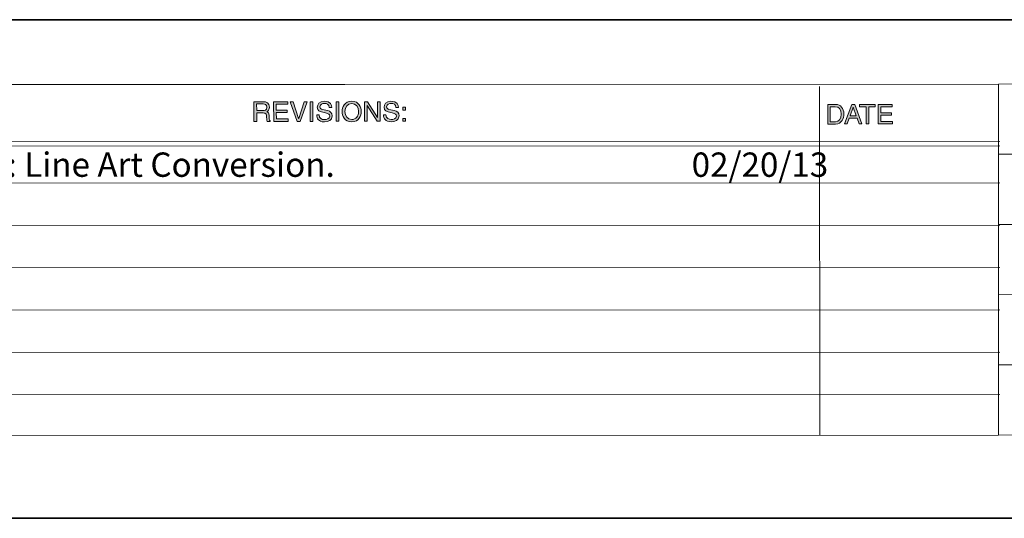
# Model space of a CAD drawing. Units: inches. Extents: x 1.5 to 20.5, y -9 to -1.
# Drawn here: x 14.7 to 17.4, y -9 to -7.6 of the extents above; entities that cross this region are included whole.
import ezdxf

# ---------------------------------------------------------------- set-up
doc = ezdxf.new("R2010")
doc.units = ezdxf.units.IN
doc.header["$MEASUREMENT"] = 0
doc.layers.add('Title Block', color=7, linetype='Continuous')

# ---------------------------------------------------------------- blocks, each defined once
blk = doc.blocks.new('block 3')
at = {"layer": 'Title Block', "color": 179, "lineweight": 18, "true_color": 0x231f20}
for points in [[(15.5708, -7.8215), (14.3692, -7.8219)], [(17.3474, -7.8209), (15.5708, -7.8215)], [(16.8616, -8.7743), (16.8612, -7.8274)], [(18.6261, -7.8204), (17.3474, -7.8209)], [(17.3474, -7.8209), (17.3477, -8.7742)], [(17.3477, -8.7742), (17.3474, -7.8209)], [(17.3509, -7.9766), (14.3693, -7.9776)], [(17.3509, -7.9886), (14.3693, -7.9896)], [(17.3474, -8.0115), (18.6261, -8.0111)], [(17.351, -8.0891), (14.3693, -8.0902)], [(17.351, -8.204), (14.3694, -8.2051)], [(17.3475, -8.2022), (18.6262, -8.2017)], [(17.3511, -8.319), (14.3694, -8.32)], [(17.3475, -8.3928), (18.6263, -8.3924)], [(17.3511, -8.4339), (14.3694, -8.4349)], [(17.3512, -8.5488), (14.3695, -8.5498)], [(17.3476, -8.5835), (18.6263, -8.5831)], [(17.3512, -8.6637), (14.3695, -8.6648)], [(14.3695, -8.7752), (17.3477, -8.7742)], [(17.3477, -8.7742), (20.403, -8.7731)]]:
    blk.add_lwpolyline(points, dxfattribs=at)
blk = doc.blocks.new('block 2')
at = {"layer": 'Title Block', "color": 179, "lineweight": 35, "true_color": 0x231f20}
blk.add_lwpolyline([(20.5, -9), (12.3546, -9), (12.3546, -7.6459), (20.5, -7.6459), (20.5, -9)], dxfattribs=at)
at = {"layer": 'Title Block'}
blk.add_blockref('block 3', (0, 0), dxfattribs=at)
blk = doc.blocks.new('block 10')
at = {"layer": 'Title Block', "true_color": 0x231f20}
h = blk.add_hatch(color=179, dxfattribs=at)
h.dxf.hatch_style = 2
edge = h.paths.add_edge_path()
edge.add_spline(control_points=[(16.8831, -7.8759), (16.8831, -7.8759), (16.9047, -7.8759), (16.9047, -7.8759), (16.9185, -7.8759), (16.9271, -7.8864), (16.9271, -7.9018), (16.9271, -7.9137), (16.9219, -7.9292), (16.9044, -7.9292), (16.9044, -7.9292), (16.8831, -7.9292), (16.8831, -7.9292), (16.8831, -7.9292), (16.8831, -7.8759), (16.8831, -7.8759)], knot_values=[0, 0, 0, 0, 1, 1, 1, 2, 2, 2, 3, 3, 3, 4, 4, 4, 5, 5, 5, 5], degree=3, periodic=1)
edge = h.paths.add_edge_path()
edge.add_spline(control_points=[(16.8903, -7.923), (16.8903, -7.923), (16.9042, -7.923), (16.9042, -7.923), (16.9136, -7.923), (16.9197, -7.9157), (16.9197, -7.9022), (16.9197, -7.8888), (16.9135, -7.8821), (16.9037, -7.8821), (16.9037, -7.8821), (16.8903, -7.8821), (16.8903, -7.8821), (16.8903, -7.8821), (16.8903, -7.923), (16.8903, -7.923)], knot_values=[0, 0, 0, 0, 1, 1, 1, 2, 2, 2, 3, 3, 3, 4, 4, 4, 5, 5, 5, 5], degree=3, periodic=1)
h = blk.add_hatch(color=179, dxfattribs=at)
h.dxf.hatch_style = 2
h.paths.add_polyline_path([(16.9417, -7.9137), (16.9361, -7.9291), (16.9287, -7.9291), (16.9487, -7.8759), (16.9569, -7.8759), (16.9762, -7.9291), (16.9683, -7.9291), (16.9631, -7.9136)])
h.paths.add_polyline_path([(16.9604, -7.9073), (16.9526, -7.8838), (16.9524, -7.8838), (16.9439, -7.9073)])
h = blk.add_hatch(color=179, dxfattribs=at)
h.dxf.hatch_style = 2
h.paths.add_polyline_path([(16.9693, -7.8759), (17.0125, -7.8759), (17.0125, -7.8822), (16.9945, -7.8822), (16.9945, -7.9291), (16.9873, -7.9291), (16.9873, -7.8822), (16.9693, -7.8823)])
h = blk.add_hatch(color=179, dxfattribs=at)
h.dxf.hatch_style = 2
h.paths.add_polyline_path([(17.0593, -7.9291), (17.02, -7.9291), (17.0199, -7.8759), (17.0587, -7.8758), (17.0587, -7.8822), (17.0271, -7.8822), (17.0272, -7.8985), (17.0563, -7.8985), (17.0563, -7.9049), (17.0272, -7.9049), (17.0272, -7.9227), (17.0593, -7.9227)])
at = {"layer": 'Title Block', "lineweight": 0}
for points in [[(16.9417, -7.9137), (16.9361, -7.9291), (16.9287, -7.9291), (16.9487, -7.8759), (16.9569, -7.8759), (16.9762, -7.9291), (16.9683, -7.9291), (16.9631, -7.9136), (16.9417, -7.9137)], [(16.9604, -7.9073), (16.9526, -7.8838), (16.9524, -7.8838), (16.9439, -7.9073), (16.9604, -7.9073)], [(16.9693, -7.8759), (17.0125, -7.8759), (17.0125, -7.8822), (16.9945, -7.8822), (16.9945, -7.9291), (16.9873, -7.9291), (16.9873, -7.8822), (16.9693, -7.8823), (16.9693, -7.8759)], [(17.0593, -7.9291), (17.02, -7.9291), (17.0199, -7.8759), (17.0587, -7.8758), (17.0587, -7.8822), (17.0271, -7.8822), (17.0272, -7.8985), (17.0563, -7.8985), (17.0563, -7.9049), (17.0272, -7.9049), (17.0272, -7.9227), (17.0593, -7.9227), (17.0593, -7.9291)]]:
    blk.add_lwpolyline(points, dxfattribs=at)
for points in [[(16.8831, -7.8759), (16.8831, -7.8759), (16.9047, -7.8759), (16.9047, -7.8759), (16.9185, -7.8759), (16.9271, -7.8864), (16.9271, -7.9018), (16.9271, -7.9137), (16.9219, -7.9292), (16.9044, -7.9292), (16.9044, -7.9292), (16.8831, -7.9292), (16.8831, -7.9292), (16.8831, -7.9292), (16.8831, -7.8759), (16.8831, -7.8759)], [(16.8903, -7.923), (16.8903, -7.923), (16.9042, -7.923), (16.9042, -7.923), (16.9136, -7.923), (16.9197, -7.9157), (16.9197, -7.9022), (16.9197, -7.8888), (16.9135, -7.8821), (16.9037, -7.8821), (16.9037, -7.8821), (16.8903, -7.8821), (16.8903, -7.8821), (16.8903, -7.8821), (16.8903, -7.923), (16.8903, -7.923)]]:
    blk.add_open_spline(points, degree=3, knots=[0, 0, 0, 0, 1, 1, 1, 2, 2, 2, 3, 3, 3, 4, 4, 4, 5, 5, 5, 5], dxfattribs=at)
blk = doc.blocks.new('block 11')
at = {"layer": 'Title Block', "true_color": 0x231f20}
h = blk.add_hatch(color=179, dxfattribs=at)
h.dxf.hatch_style = 2
edge = h.paths.add_edge_path()
edge.add_spline(control_points=[(15.3317, -7.9219), (15.3317, -7.9219), (15.3244, -7.9219), (15.3244, -7.9219), (15.3244, -7.9219), (15.3244, -7.8687), (15.3244, -7.8687), (15.3244, -7.8687), (15.3491, -7.8687), (15.3491, -7.8687), (15.3578, -7.8687), (15.3666, -7.8717), (15.3666, -7.883), (15.3666, -7.8908), (15.3626, -7.8937), (15.3592, -7.8957), (15.3622, -7.897), (15.3652, -7.8983), (15.3655, -7.9057), (15.3655, -7.9057), (15.366, -7.9154), (15.366, -7.9154), (15.3661, -7.9183), (15.3664, -7.9195), (15.3687, -7.9207), (15.3687, -7.9207), (15.3687, -7.9219), (15.3687, -7.9219), (15.3687, -7.9219), (15.3598, -7.9219), (15.3598, -7.9219), (15.3588, -7.9186), (15.3586, -7.9106), (15.3586, -7.9086), (15.3586, -7.9042), (15.3577, -7.8991), (15.3491, -7.8991), (15.3491, -7.8991), (15.3317, -7.8991), (15.3317, -7.8991), (15.3317, -7.8991), (15.3317, -7.9219), (15.3317, -7.9219)], knot_values=[0, 0, 0, 0, 1, 1, 1, 2, 2, 2, 3, 3, 3, 4, 4, 4, 5, 5, 5, 6, 6, 6, 7, 7, 7, 8, 8, 8, 9, 9, 9, 10, 10, 10, 11, 11, 11, 12, 12, 12, 13, 13, 13, 14, 14, 14, 14], degree=3, periodic=1)
edge = h.paths.add_edge_path()
edge.add_spline(control_points=[(15.3317, -7.8929), (15.3317, -7.8929), (15.3483, -7.8929), (15.3483, -7.8929), (15.3536, -7.8929), (15.3592, -7.8916), (15.3592, -7.8837), (15.3592, -7.8755), (15.3531, -7.8748), (15.3496, -7.8748), (15.3496, -7.8748), (15.3316, -7.8748), (15.3316, -7.8748), (15.3316, -7.8748), (15.3317, -7.8929), (15.3317, -7.8929)], knot_values=[0, 0, 0, 0, 1, 1, 1, 2, 2, 2, 3, 3, 3, 4, 4, 4, 5, 5, 5, 5], degree=3, periodic=1)
h = blk.add_hatch(color=179, dxfattribs=at)
h.dxf.hatch_style = 2
h.paths.add_polyline_path([(15.4172, -7.9219), (15.3779, -7.9219), (15.3778, -7.8687), (15.4166, -7.8687), (15.4166, -7.875), (15.385, -7.875), (15.385, -7.8914), (15.4142, -7.8913), (15.4142, -7.8977), (15.385, -7.8977), (15.3851, -7.9155), (15.4172, -7.9155)])
h = blk.add_hatch(color=179, dxfattribs=at)
h.dxf.hatch_style = 2
h.paths.add_polyline_path([(15.4609, -7.8686), (15.4689, -7.8686), (15.4495, -7.9219), (15.4419, -7.9219), (15.4224, -7.8686), (15.4304, -7.8686), (15.4457, -7.914), (15.4458, -7.914)])
h = blk.add_hatch(color=179, dxfattribs=at)
h.dxf.hatch_style = 2
h.paths.add_polyline_path([(15.4844, -7.9219), (15.4772, -7.9219), (15.4772, -7.8686), (15.4844, -7.8686)])
h = blk.add_hatch(color=179, dxfattribs=at)
h.dxf.hatch_style = 2
edge = h.paths.add_edge_path()
edge.add_spline(control_points=[(15.5288, -7.8842), (15.5284, -7.8759), (15.5216, -7.8733), (15.5156, -7.8733), (15.5111, -7.8733), (15.5034, -7.8746), (15.5034, -7.8827), (15.5034, -7.8872), (15.5066, -7.8887), (15.5097, -7.8894), (15.5097, -7.8894), (15.525, -7.8929), (15.525, -7.8929), (15.5318, -7.8946), (15.537, -7.8987), (15.5371, -7.9072), (15.5371, -7.9198), (15.5253, -7.9233), (15.5162, -7.9233), (15.5063, -7.9233), (15.5025, -7.9203), (15.5001, -7.9182), (15.4956, -7.9141), (15.4947, -7.9096), (15.4947, -7.9046), (15.4947, -7.9046), (15.5014, -7.9046), (15.5014, -7.9046), (15.5014, -7.9143), (15.5093, -7.9171), (15.5161, -7.9171), (15.5213, -7.9171), (15.5301, -7.9158), (15.5301, -7.9081), (15.5301, -7.9026), (15.5275, -7.9008), (15.5187, -7.8987), (15.5187, -7.8987), (15.5078, -7.8962), (15.5078, -7.8962), (15.5043, -7.8954), (15.4965, -7.8929), (15.4964, -7.8837), (15.4964, -7.8754), (15.5019, -7.8672), (15.5148, -7.8672), (15.5334, -7.8672), (15.5352, -7.8783), (15.5356, -7.8842), (15.5356, -7.8842), (15.5288, -7.8842), (15.5288, -7.8842)], knot_values=[0, 0, 0, 0, 1, 1, 1, 2, 2, 2, 3, 3, 3, 4, 4, 4, 5, 5, 5, 6, 6, 6, 7, 7, 7, 8, 8, 8, 9, 9, 9, 10, 10, 10, 11, 11, 11, 12, 12, 12, 13, 13, 13, 14, 14, 14, 15, 15, 15, 16, 16, 16, 17, 17, 17, 17], degree=3, periodic=1)
h = blk.add_hatch(color=179, dxfattribs=at)
h.dxf.hatch_style = 2
h.paths.add_polyline_path([(15.5545, -7.9218), (15.5473, -7.9218), (15.5473, -7.8686), (15.5545, -7.8686)])
h = blk.add_hatch(color=179, dxfattribs=at)
h.dxf.hatch_style = 2
edge = h.paths.add_edge_path()
edge.add_spline(control_points=[(15.59, -7.9232), (15.5701, -7.9232), (15.564, -7.9067), (15.564, -7.8952), (15.564, -7.8837), (15.5701, -7.8672), (15.59, -7.8672), (15.6099, -7.8672), (15.616, -7.8837), (15.616, -7.8952), (15.616, -7.9067), (15.6099, -7.9232), (15.59, -7.9232)], knot_values=[0, 0, 0, 0, 1, 1, 1, 2, 2, 2, 3, 3, 3, 4, 4, 4, 4], degree=3, periodic=1)
edge = h.paths.add_edge_path()
edge.add_spline(control_points=[(15.59, -7.8735), (15.5784, -7.8735), (15.5715, -7.8827), (15.5715, -7.8952), (15.5715, -7.9077), (15.5784, -7.9169), (15.59, -7.9169), (15.6016, -7.9169), (15.6086, -7.9077), (15.6085, -7.8952), (15.6085, -7.8826), (15.6016, -7.8735), (15.59, -7.8735)], knot_values=[0, 0, 0, 0, 1, 1, 1, 2, 2, 2, 3, 3, 3, 4, 4, 4, 4], degree=3, periodic=1)
h = blk.add_hatch(color=179, dxfattribs=at)
h.dxf.hatch_style = 2
h.paths.add_polyline_path([(15.6598, -7.8685), (15.6668, -7.8685), (15.6668, -7.9218), (15.6587, -7.9218), (15.6316, -7.8788), (15.6315, -7.8788), (15.6315, -7.9218), (15.6245, -7.9218), (15.6245, -7.8685), (15.633, -7.8685), (15.6597, -7.9116), (15.6598, -7.9116)])
h = blk.add_hatch(color=179, dxfattribs=at)
h.dxf.hatch_style = 2
edge = h.paths.add_edge_path()
edge.add_spline(control_points=[(15.7102, -7.8841), (15.7098, -7.8759), (15.703, -7.8733), (15.697, -7.8733), (15.6924, -7.8733), (15.6848, -7.8745), (15.6848, -7.8826), (15.6848, -7.8872), (15.688, -7.8886), (15.6911, -7.8894), (15.6911, -7.8894), (15.7063, -7.8928), (15.7063, -7.8928), (15.7132, -7.8945), (15.7184, -7.8986), (15.7184, -7.9071), (15.7184, -7.9197), (15.7067, -7.9232), (15.6976, -7.9232), (15.6877, -7.9232), (15.6838, -7.9202), (15.6815, -7.9181), (15.6769, -7.914), (15.6761, -7.9096), (15.6761, -7.9046), (15.6761, -7.9046), (15.6828, -7.9046), (15.6828, -7.9046), (15.6828, -7.9142), (15.6907, -7.917), (15.6975, -7.917), (15.7027, -7.917), (15.7114, -7.9157), (15.7114, -7.9081), (15.7114, -7.9025), (15.7088, -7.9007), (15.7001, -7.8986), (15.7001, -7.8986), (15.6892, -7.8961), (15.6892, -7.8961), (15.6857, -7.8953), (15.6778, -7.8929), (15.6778, -7.8836), (15.6778, -7.8753), (15.6832, -7.8671), (15.6961, -7.8671), (15.7148, -7.8671), (15.7166, -7.8782), (15.7169, -7.8841), (15.7169, -7.8841), (15.7102, -7.8841), (15.7102, -7.8841)], knot_values=[0, 0, 0, 0, 1, 1, 1, 2, 2, 2, 3, 3, 3, 4, 4, 4, 5, 5, 5, 6, 6, 6, 7, 7, 7, 8, 8, 8, 9, 9, 9, 10, 10, 10, 11, 11, 11, 12, 12, 12, 13, 13, 13, 14, 14, 14, 15, 15, 15, 16, 16, 16, 17, 17, 17, 17], degree=3, periodic=1)
h = blk.add_hatch(color=179, dxfattribs=at)
h.dxf.hatch_style = 2
h.paths.add_polyline_path([(15.7361, -7.8914), (15.7284, -7.8914), (15.7284, -7.8835), (15.7361, -7.8835)])
h.paths.add_polyline_path([(15.7361, -7.9218), (15.7284, -7.9218), (15.7284, -7.9139), (15.7361, -7.9139)])
at = {"layer": 'Title Block', "lineweight": 0}
for points in [[(15.4172, -7.9219), (15.3779, -7.9219), (15.3778, -7.8687), (15.4166, -7.8687), (15.4166, -7.875), (15.385, -7.875), (15.385, -7.8914), (15.4142, -7.8913), (15.4142, -7.8977), (15.385, -7.8977), (15.3851, -7.9155), (15.4172, -7.9155), (15.4172, -7.9219)], [(15.4609, -7.8686), (15.4689, -7.8686), (15.4495, -7.9219), (15.4419, -7.9219), (15.4224, -7.8686), (15.4304, -7.8686), (15.4457, -7.914), (15.4458, -7.914), (15.4609, -7.8686)], [(15.4844, -7.9219), (15.4772, -7.9219), (15.4772, -7.8686), (15.4844, -7.8686), (15.4844, -7.9219)], [(15.5545, -7.9218), (15.5473, -7.9218), (15.5473, -7.8686), (15.5545, -7.8686), (15.5545, -7.9218)], [(15.6598, -7.8685), (15.6668, -7.8685), (15.6668, -7.9218), (15.6587, -7.9218), (15.6316, -7.8788), (15.6315, -7.8788), (15.6315, -7.9218), (15.6245, -7.9218), (15.6245, -7.8685), (15.633, -7.8685), (15.6597, -7.9116), (15.6598, -7.9116), (15.6598, -7.8685)], [(15.7361, -7.8914), (15.7284, -7.8914), (15.7284, -7.8835), (15.7361, -7.8835), (15.7361, -7.8914)], [(15.7361, -7.9218), (15.7284, -7.9218), (15.7284, -7.9139), (15.7361, -7.9139), (15.7361, -7.9218)]]:
    blk.add_lwpolyline(points, dxfattribs=at)
for points, knots in [([(15.3317, -7.9219), (15.3317, -7.9219), (15.3244, -7.9219), (15.3244, -7.9219), (15.3244, -7.9219), (15.3244, -7.8687), (15.3244, -7.8687), (15.3244, -7.8687), (15.3491, -7.8687), (15.3491, -7.8687), (15.3578, -7.8687), (15.3666, -7.8717), (15.3666, -7.883), (15.3666, -7.8908), (15.3626, -7.8937), (15.3592, -7.8957), (15.3622, -7.897), (15.3652, -7.8983), (15.3655, -7.9057), (15.3655, -7.9057), (15.366, -7.9154), (15.366, -7.9154), (15.3661, -7.9183), (15.3664, -7.9195), (15.3687, -7.9207), (15.3687, -7.9207), (15.3687, -7.9219), (15.3687, -7.9219), (15.3687, -7.9219), (15.3598, -7.9219), (15.3598, -7.9219), (15.3588, -7.9186), (15.3586, -7.9106), (15.3586, -7.9086), (15.3586, -7.9042), (15.3577, -7.8991), (15.3491, -7.8991), (15.3491, -7.8991), (15.3317, -7.8991), (15.3317, -7.8991), (15.3317, -7.8991), (15.3317, -7.9219), (15.3317, -7.9219)], [0, 0, 0, 0, 1, 1, 1, 2, 2, 2, 3, 3, 3, 4, 4, 4, 5, 5, 5, 6, 6, 6, 7, 7, 7, 8, 8, 8, 9, 9, 9, 10, 10, 10, 11, 11, 11, 12, 12, 12, 13, 13, 13, 14, 14, 14, 14]), ([(15.3317, -7.8929), (15.3317, -7.8929), (15.3483, -7.8929), (15.3483, -7.8929), (15.3536, -7.8929), (15.3592, -7.8916), (15.3592, -7.8837), (15.3592, -7.8755), (15.3531, -7.8748), (15.3496, -7.8748), (15.3496, -7.8748), (15.3316, -7.8748), (15.3316, -7.8748), (15.3316, -7.8748), (15.3317, -7.8929), (15.3317, -7.8929)], [0, 0, 0, 0, 1, 1, 1, 2, 2, 2, 3, 3, 3, 4, 4, 4, 5, 5, 5, 5]), ([(15.5288, -7.8842), (15.5284, -7.8759), (15.5216, -7.8733), (15.5156, -7.8733), (15.5111, -7.8733), (15.5034, -7.8746), (15.5034, -7.8827), (15.5034, -7.8872), (15.5066, -7.8887), (15.5097, -7.8894), (15.5097, -7.8894), (15.525, -7.8929), (15.525, -7.8929), (15.5318, -7.8946), (15.537, -7.8987), (15.5371, -7.9072), (15.5371, -7.9198), (15.5253, -7.9233), (15.5162, -7.9233), (15.5063, -7.9233), (15.5025, -7.9203), (15.5001, -7.9182), (15.4956, -7.9141), (15.4947, -7.9096), (15.4947, -7.9046), (15.4947, -7.9046), (15.5014, -7.9046), (15.5014, -7.9046), (15.5014, -7.9143), (15.5093, -7.9171), (15.5161, -7.9171), (15.5213, -7.9171), (15.5301, -7.9158), (15.5301, -7.9081), (15.5301, -7.9026), (15.5275, -7.9008), (15.5187, -7.8987), (15.5187, -7.8987), (15.5078, -7.8962), (15.5078, -7.8962), (15.5043, -7.8954), (15.4965, -7.8929), (15.4964, -7.8837), (15.4964, -7.8754), (15.5019, -7.8672), (15.5148, -7.8672), (15.5334, -7.8672), (15.5352, -7.8783), (15.5356, -7.8842), (15.5356, -7.8842), (15.5288, -7.8842), (15.5288, -7.8842)], [0, 0, 0, 0, 1, 1, 1, 2, 2, 2, 3, 3, 3, 4, 4, 4, 5, 5, 5, 6, 6, 6, 7, 7, 7, 8, 8, 8, 9, 9, 9, 10, 10, 10, 11, 11, 11, 12, 12, 12, 13, 13, 13, 14, 14, 14, 15, 15, 15, 16, 16, 16, 17, 17, 17, 17]), ([(15.59, -7.9232), (15.5701, -7.9232), (15.564, -7.9067), (15.564, -7.8952), (15.564, -7.8837), (15.5701, -7.8672), (15.59, -7.8672), (15.6099, -7.8672), (15.616, -7.8837), (15.616, -7.8952), (15.616, -7.9067), (15.6099, -7.9232), (15.59, -7.9232)], [0, 0, 0, 0, 1, 1, 1, 2, 2, 2, 3, 3, 3, 4, 4, 4, 4]), ([(15.59, -7.8735), (15.5784, -7.8735), (15.5715, -7.8827), (15.5715, -7.8952), (15.5715, -7.9077), (15.5784, -7.9169), (15.59, -7.9169), (15.6016, -7.9169), (15.6086, -7.9077), (15.6085, -7.8952), (15.6085, -7.8826), (15.6016, -7.8735), (15.59, -7.8735)], [0, 0, 0, 0, 1, 1, 1, 2, 2, 2, 3, 3, 3, 4, 4, 4, 4]), ([(15.7102, -7.8841), (15.7098, -7.8759), (15.703, -7.8733), (15.697, -7.8733), (15.6924, -7.8733), (15.6848, -7.8745), (15.6848, -7.8826), (15.6848, -7.8872), (15.688, -7.8886), (15.6911, -7.8894), (15.6911, -7.8894), (15.7063, -7.8928), (15.7063, -7.8928), (15.7132, -7.8945), (15.7184, -7.8986), (15.7184, -7.9071), (15.7184, -7.9197), (15.7067, -7.9232), (15.6976, -7.9232), (15.6877, -7.9232), (15.6838, -7.9202), (15.6815, -7.9181), (15.6769, -7.914), (15.6761, -7.9096), (15.6761, -7.9046), (15.6761, -7.9046), (15.6828, -7.9046), (15.6828, -7.9046), (15.6828, -7.9142), (15.6907, -7.917), (15.6975, -7.917), (15.7027, -7.917), (15.7114, -7.9157), (15.7114, -7.9081), (15.7114, -7.9025), (15.7088, -7.9007), (15.7001, -7.8986), (15.7001, -7.8986), (15.6892, -7.8961), (15.6892, -7.8961), (15.6857, -7.8953), (15.6778, -7.8929), (15.6778, -7.8836), (15.6778, -7.8753), (15.6832, -7.8671), (15.6961, -7.8671), (15.7148, -7.8671), (15.7166, -7.8782), (15.7169, -7.8841), (15.7169, -7.8841), (15.7102, -7.8841), (15.7102, -7.8841)], [0, 0, 0, 0, 1, 1, 1, 2, 2, 2, 3, 3, 3, 4, 4, 4, 5, 5, 5, 6, 6, 6, 7, 7, 7, 8, 8, 8, 9, 9, 9, 10, 10, 10, 11, 11, 11, 12, 12, 12, 13, 13, 13, 14, 14, 14, 15, 15, 15, 16, 16, 16, 17, 17, 17, 17])]:
    blk.add_open_spline(points, degree=3, knots=knots, dxfattribs=at)
blk = doc.blocks.new('block 4')
at = {"layer": 'Title Block'}
for name in ['block 11', 'block 10']:
    blk.add_blockref(name, (0, 0), dxfattribs=at)
at = {"layer": 'Title Block', "color": 179, "true_color": 0x231f20, "insert": (14.4083, -8.0726), "char_height": 0.0661111, "attachment_point": 7}
blk.add_mtext('\\fHelvetica Neue LT Std 45 Light|b0|i0|c0|p34;\\W1;1    FH: Line Art Conversion.                                                02/20/13', dxfattribs=at)

msp = doc.modelspace()

# ---------------------------------------------------------------- block references
at = {"layer": 'Title Block'}
for name in ['block 4', 'block 2']:
    msp.add_blockref(name, (0, 0), dxfattribs=at)

doc.saveas('drawing.dxf')
